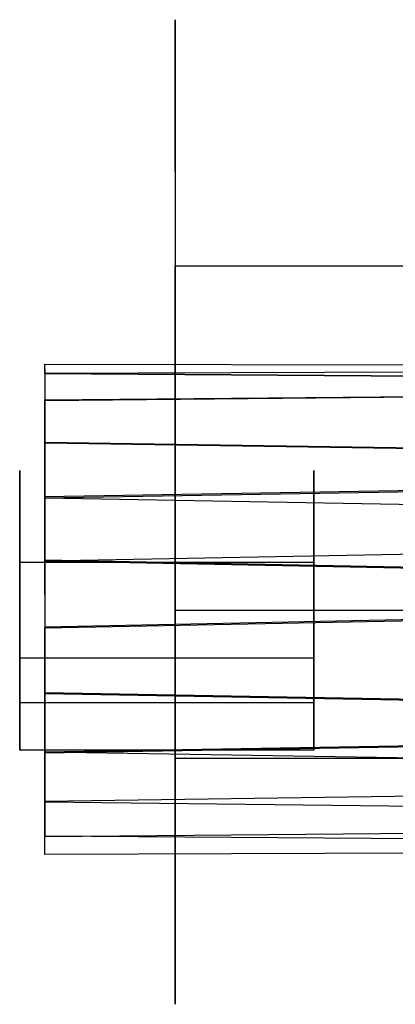
# Model space of a CAD drawing. Extents: x -24 to 692, y -376 to 0.
# Drawn here: x 232 to 235, y -10 to 0 of the extents above; entities that cross this region are included whole.
import ezdxf

# ---------------------------------------------------------------- set-up
doc = ezdxf.new("R2010")
doc.units = 0
doc.header["$MEASUREMENT"] = 0
doc.layers.add('GRZEJNIK', color=251, linetype='Continuous')

msp = doc.modelspace()

# ---------------------------------------------------------------- linework, layer by layer
at = {"layer": 'GRZEJNIK', "linetype": 'ByBlock'}
for points, invisible_edges in [([(233.174, -0.733, 1506.702), (233.174, -0.19, 1505.893), (233.174, 0, 1504.939)], 12), ([(233.174, -3.693, 1486.439), (233.174, 0, 1504.939), (233.174, -3.503, 1485.485)], 7), ([(233.174, -3.503, 1485.485), (233.174, 0, 1504.939), (233.174, 0, 1470.021)], 13), ([(233.174, -3.503, 1485.485), (233.174, 0, 1470.021), (233.174, -3.693, 1484.53)], 7), ([(233.174, -4.236, 1487.248), (233.174, 0, 1504.939), (233.174, -3.693, 1486.439)], 7), ([(233.174, 0, 1470.021), (233.174, -4.236, 1483.721), (233.174, -3.693, 1484.53)], 13), ([(233.174, -3.693, 39.863), (233.174, 0, 58.362), (233.174, -3.503, 38.908)], 7), ([(233.174, -3.503, 38.908), (233.174, 0, 58.362), (233.174, 0, 23.444)], 13), ([(233.174, -3.503, 38.908), (233.174, 0, 23.444), (233.174, -3.693, 37.953)], 7), ([(233.174, 0, 23.444), (233.174, -4.236, 37.144), (233.174, -3.693, 37.953)], 13), ([(233.174, -3.693, 39.863), (233.174, -4.236, 40.672), (233.174, 0, 58.362)], 14), ([(233.174, 0, 1504.939), (233.174, -0.19, 1505.893), (236.167, -0.19, 1505.893), (236.167, 0, 1504.939)], 15), ([(233.174, -0.19, 1469.067), (233.174, 0, 1470.021), (236.167, 0, 1470.021), (236.167, -0.19, 1469.067)], 14), ([(236.167, 0, 1504.939), (236.167, 0, 1470.021), (233.174, 0, 1470.021), (233.174, 0, 1504.939)], 15), ([(233.174, -0.733, 1506.702), (233.174, 0, 1504.939), (233.174, -4.236, 1487.248), (233.174, -5.048, 1487.789)], 11), ([(233.174, -0.19, 1469.067), (233.174, -5.048, 1483.18), (233.174, -4.236, 1483.721), (233.174, 0, 1470.021)], 13), ([(233.174, 0, 58.362), (233.174, -0.19, 59.317), (236.167, -0.19, 59.317), (236.167, 0, 58.362)], 14), ([(233.174, -0.19, 22.49), (233.174, 0, 23.444), (236.167, 0, 23.444), (236.167, -0.19, 22.49)], 14), ([(236.167, 0, 58.362), (236.167, 0, 23.444), (233.174, 0, 23.444), (233.174, 0, 58.362)], 15), ([(233.174, -0.19, 22.49), (233.174, -5.048, 36.603), (233.174, -4.236, 37.144), (233.174, 0, 23.444)], 13), ([(233.174, -4.236, 40.672), (233.174, -5.048, 41.213), (233.174, -0.19, 59.317), (233.174, 0, 58.362)], 14), ([(233.174, -0.19, 1469.067), (233.174, -0.733, 1468.257), (233.174, -5.048, 1483.18)], 14), ([(233.174, -0.19, 59.317), (233.174, -1.544, 60.666), (233.174, -0.733, 60.126)], 4), ([(233.174, -0.19, 22.49), (233.174, -0.733, 21.681), (233.174, -5.048, 36.603)], 14), ([(233.174, -0.19, 1505.893), (233.174, -0.733, 1506.702), (236.167, -0.733, 1506.702), (236.167, -0.19, 1505.893)], 15), ([(233.174, -0.733, 1468.257), (233.174, -0.19, 1469.067), (236.167, -0.19, 1469.067), (236.167, -0.733, 1468.257)], 15), ([(233.174, -0.19, 59.317), (233.174, -0.733, 60.126), (236.167, -0.733, 60.126), (236.167, -0.19, 59.317)], 15), ([(233.174, -0.733, 21.681), (233.174, -0.19, 22.49), (236.167, -0.19, 22.49), (236.167, -0.733, 21.681)], 15), ([(233.174, -2.502, 60.856), (233.174, -1.544, 60.666), (233.174, -0.19, 59.317), (233.174, -5.048, 41.213)], 15), ([(233.174, -0.733, 1468.257), (233.174, -1.544, 1467.717), (233.174, -2.502, 1467.527)], 12), ([(233.174, -0.733, 21.681), (233.174, -1.544, 21.14), (233.174, -2.502, 20.95)], 12), ([(233.174, -0.733, 1506.702), (233.174, -1.544, 1507.243), (236.167, -1.544, 1507.243), (236.167, -0.733, 1506.702)], 14), ([(233.174, -1.544, 1467.717), (233.174, -0.733, 1468.257), (236.167, -0.733, 1468.257), (236.167, -1.544, 1467.717)], 11), ([(233.174, -2.502, 1507.433), (233.174, -1.544, 1507.243), (233.174, -0.733, 1506.702), (233.174, -5.048, 1487.789)], 15), ([(233.174, -0.733, 1468.257), (233.174, -2.502, 1467.527), (233.174, -6.005, 1482.991), (233.174, -5.048, 1483.18)], 11), ([(233.174, -0.733, 60.126), (233.174, -1.544, 60.666), (236.167, -1.544, 60.666), (236.167, -0.733, 60.126)], 15), ([(233.174, -1.544, 21.14), (233.174, -0.733, 21.681), (236.167, -0.733, 21.681), (236.167, -1.544, 21.14)], 15), ([(233.174, -0.733, 21.681), (233.174, -2.502, 20.95), (233.174, -6.005, 36.414), (233.174, -5.048, 36.603)], 11), ([(233.174, -1.544, 1507.243), (233.174, -2.502, 1507.433), (236.167, -2.502, 1507.433), (236.167, -1.544, 1507.243)], 12), ([(233.174, -2.502, 1467.527), (233.174, -1.544, 1467.717), (236.167, -1.544, 1467.717), (236.167, -2.502, 1467.527)], 11), ([(233.174, -1.544, 60.666), (233.174, -2.502, 60.856), (236.167, -2.502, 60.856), (236.167, -1.544, 60.666)], 12), ([(233.174, -2.502, 20.95), (233.174, -1.544, 21.14), (236.167, -1.544, 21.14), (236.167, -2.502, 20.95)], 15), ([(236.167, -7.507, 1507.433), (236.167, -2.502, 1507.433), (233.174, -2.502, 1507.433), (233.174, -7.507, 1507.433)], 3), ([(236.167, -2.502, 1467.527), (236.167, -7.507, 1467.527), (233.174, -7.507, 1467.527), (233.174, -2.502, 1467.527)], 3), ([(233.174, -2.502, 1507.433), (233.174, -5.048, 1487.789), (233.174, -6.005, 1487.979), (233.174, -7.507, 1507.433)], 13), ([(233.174, -2.502, 1467.527), (233.174, -7.507, 1467.527), (233.174, -8.464, 1467.717), (233.174, -6.005, 1482.991)], 15), ([(236.167, -7.507, 60.856), (236.167, -2.502, 60.856), (233.174, -2.502, 60.856), (233.174, -7.507, 60.856)], 3), ([(236.167, -2.502, 20.95), (236.167, -7.507, 20.95), (233.174, -7.507, 20.95), (233.174, -2.502, 20.95)], 3), ([(233.174, -6.005, 41.402), (233.174, -7.507, 60.856), (233.174, -2.502, 60.856), (233.174, -5.048, 41.213)], 7), ([(233.174, -2.502, 20.95), (233.174, -7.507, 20.95), (233.174, -8.464, 21.14), (233.174, -6.005, 36.414)], 15), ([(231.848, -3.55, 1485.827), (231.848, -3.503, 1485.491), (231.592, -3.949, 1485.49)], 14), ([(231.592, -3.949, 38.913), (231.848, -3.503, 38.914), (231.848, -3.549, 38.577)], 15), ([(231.848, -3.503, 1485.491), (231.848, -3.549, 1485.153), (231.592, -4.024, 1484.936), (231.592, -3.949, 1485.49)], 15), ([(231.592, -4.027, 39.466), (231.848, -3.55, 39.25), (231.848, -3.503, 38.914), (231.592, -3.949, 38.913)], 13), ([(249.052, -3.526, 1485.151), (231.848, -3.549, 1485.153), (231.848, -3.503, 1485.491)], 13), ([(249.052, -3.526, 1485.151), (231.848, -3.503, 1485.491), (231.848, -3.55, 1485.827), (249.052, -3.527, 1485.83)], 15), ([(231.848, -3.594, 38.241), (231.848, -3.549, 38.577), (231.848, -3.503, 38.914), (249.052, -3.526, 38.574)], 11), ([(249.052, -3.526, 38.574), (231.848, -3.503, 38.914), (231.848, -3.55, 39.25), (249.052, -3.527, 39.253)], 15), ([(236.167, -3.693, 1484.53), (236.167, -3.503, 1485.485), (233.174, -3.503, 1485.485), (233.174, -3.693, 1484.53)], 15), ([(236.167, -3.503, 1485.485), (236.167, -3.693, 1486.439), (233.174, -3.693, 1486.439), (233.174, -3.503, 1485.485)], 15), ([(236.167, -3.693, 37.953), (236.167, -3.503, 38.908), (233.174, -3.503, 38.908), (233.174, -3.693, 37.953)], 15), ([(236.167, -3.503, 38.908), (236.167, -3.693, 39.863), (233.174, -3.693, 39.863), (233.174, -3.503, 38.908)], 15), ([(231.848, -3.549, 1485.153), (231.848, -3.594, 1484.817), (231.848, -3.729, 1484.505), (231.592, -4.024, 1484.936)], 12), ([(231.592, -3.949, 38.913), (231.848, -3.549, 38.577), (231.848, -3.594, 38.241), (231.592, -4.024, 38.359)], 15), ([(231.848, -3.597, 1486.163), (231.848, -3.55, 1485.827), (231.592, -3.949, 1485.49), (231.592, -4.027, 1486.042)], 14), ([(231.848, -3.734, 39.898), (231.848, -3.597, 39.586), (231.848, -3.55, 39.25), (231.592, -4.027, 39.466)], 13), ([(231.848, -3.594, 38.241), (231.848, -3.729, 37.928), (231.592, -4.246, 37.846), (231.592, -4.024, 38.359)], 14), ([(231.592, -4.251, 1486.554), (231.848, -3.734, 1486.474), (231.848, -3.597, 1486.163), (231.592, -4.027, 1486.042)], 15), ([(249.052, -3.708, 1484.496), (231.848, -3.594, 1484.817), (231.848, -3.549, 1485.153), (249.052, -3.526, 1485.151)], 7), ([(231.848, -3.729, 37.928), (231.848, -3.594, 38.241), (249.052, -3.526, 38.574), (249.052, -3.708, 37.919)], 13), ([(231.848, -3.55, 1485.827), (231.848, -3.597, 1486.163), (249.052, -3.712, 1486.483), (249.052, -3.527, 1485.83)], 9), ([(231.848, -3.55, 39.25), (231.848, -3.597, 39.586), (249.052, -3.712, 39.907), (249.052, -3.527, 39.253)], 13), ([(231.848, -3.864, 1484.194), (231.848, -3.729, 1484.505), (231.848, -3.594, 1484.817), (249.052, -3.708, 1484.496)], 11), ([(231.848, -3.597, 1486.163), (231.848, -3.734, 1486.474), (231.848, -3.87, 1486.786), (249.052, -3.712, 1486.483)], 11), ([(231.848, -3.597, 39.586), (231.848, -3.734, 39.898), (231.848, -3.87, 40.209), (249.052, -3.712, 39.907)], 11), ([(236.167, -4.236, 1483.721), (236.167, -3.693, 1484.53), (233.174, -3.693, 1484.53), (233.174, -4.236, 1483.721)], 15), ([(236.167, -3.693, 1486.439), (236.167, -4.236, 1487.248), (233.174, -4.236, 1487.248), (233.174, -3.693, 1486.439)], 15), ([(236.167, -4.236, 37.144), (236.167, -3.693, 37.953), (233.174, -3.693, 37.953), (233.174, -4.236, 37.144)], 15), ([(236.167, -3.693, 39.863), (236.167, -4.236, 40.672), (233.174, -4.236, 40.672), (233.174, -3.693, 39.863)], 15), ([(231.848, -3.729, 37.928), (231.848, -3.864, 37.617), (231.592, -4.246, 37.846)], 14), ([(231.592, -4.024, 1484.936), (231.848, -3.729, 1484.505), (231.848, -3.864, 1484.194), (231.592, -4.246, 1484.423)], 13), ([(231.592, -4.251, 1486.554), (231.848, -3.87, 1486.786), (231.848, -3.734, 1486.474)], 15), ([(231.848, -3.87, 40.209), (231.848, -3.734, 39.898), (231.592, -4.027, 39.466), (231.592, -4.251, 39.977)], 15), ([(231.848, -4.079, 1483.929), (231.848, -3.864, 1484.194), (249.052, -3.708, 1484.496), (249.052, -4.061, 1483.915)], 9), ([(249.052, -4.061, 37.339), (231.848, -3.864, 37.617), (231.848, -3.729, 37.928), (249.052, -3.708, 37.919)], 15), ([(249.052, -3.712, 1486.483), (231.848, -3.87, 1486.786), (231.848, -4.086, 1487.048), (249.052, -4.068, 1487.063)], 7), ([(249.052, -3.712, 39.907), (231.848, -3.87, 40.209), (231.848, -4.086, 40.471), (249.052, -4.068, 40.486)], 15), ([(231.592, -4.246, 1484.423), (231.848, -3.864, 1484.194), (231.848, -4.079, 1483.929)], 13), ([(231.848, -3.864, 37.617), (231.848, -4.079, 37.353), (231.592, -4.598, 37.412), (231.592, -4.246, 37.846)], 15), ([(231.848, -4.086, 40.471), (231.848, -3.87, 40.209), (231.592, -4.251, 39.977)], 14), ([(231.592, -4.605, 1486.986), (231.848, -4.086, 1487.048), (231.848, -3.87, 1486.786), (231.592, -4.251, 1486.554)], 13), ([(249.052, -4.061, 37.339), (231.848, -4.079, 37.353), (231.848, -3.864, 37.617)], 13), ([(231.592, -4.027, 1486.042), (231.592, -3.949, 1485.49), (231.592, -4.024, 1484.936), (231.592, -4.584, 1485.227)], 15), ([(231.592, -4.024, 38.359), (231.592, -4.584, 38.651), (231.592, -4.027, 39.466), (231.592, -3.949, 38.913)], 15), ([(231.592, -4.024, 1484.936), (231.592, -4.246, 1484.423), (231.592, -5.519, 1484.129), (231.592, -4.584, 1485.227)], 11), ([(231.592, -4.024, 38.359), (231.592, -4.246, 37.846), (231.592, -5.519, 37.552), (231.592, -4.584, 38.651)], 11), ([(231.592, -5.07, 1486.583), (231.592, -4.251, 1486.554), (231.592, -4.027, 1486.042), (231.592, -4.584, 1485.227)], 7), ([(231.592, -5.07, 40.006), (231.592, -4.251, 39.977), (231.592, -4.027, 39.466), (231.592, -4.584, 38.651)], 7), ([(231.848, -4.079, 37.353), (231.848, -4.294, 37.089), (231.592, -4.598, 37.412)], 14), ([(231.592, -4.246, 1484.423), (231.848, -4.079, 1483.929), (231.848, -4.294, 1483.666), (231.592, -4.598, 1483.989)], 13), ([(231.848, -4.58, 1487.507), (231.848, -4.302, 1487.311), (231.848, -4.086, 1487.048), (231.592, -4.605, 1486.986)], 12), ([(231.848, -4.302, 40.735), (231.848, -4.086, 40.471), (231.592, -4.251, 39.977), (231.592, -4.605, 40.409)], 15), ([(249.052, -4.558, 1483.451), (231.848, -4.294, 1483.666), (231.848, -4.079, 1483.929), (249.052, -4.061, 1483.915)], 15), ([(249.052, -4.558, 36.874), (231.848, -4.294, 37.089), (231.848, -4.079, 37.353), (249.052, -4.061, 37.339)], 7), ([(249.052, -4.068, 40.486), (231.848, -4.086, 40.471), (231.848, -4.302, 40.735)], 13), ([(231.848, -4.086, 1487.048), (231.848, -4.302, 1487.311), (249.052, -4.567, 1487.526), (249.052, -4.068, 1487.063)], 9), ([(249.052, -4.068, 40.486), (231.848, -4.302, 40.735), (231.848, -4.58, 40.93), (249.052, -4.567, 40.949)], 15), ([(231.592, -5.519, 1484.129), (231.592, -4.246, 1484.423), (231.592, -4.598, 1483.989)], 15), ([(231.592, -5.519, 37.552), (231.592, -4.246, 37.846), (231.592, -4.598, 37.412)], 15), ([(231.592, -5.07, 1486.583), (231.592, -4.605, 1486.986), (231.592, -4.251, 1486.554)], 15), ([(231.592, -5.07, 40.006), (231.592, -4.605, 40.409), (231.592, -4.251, 39.977)], 15), ([(231.592, -4.598, 1483.989), (231.848, -4.294, 1483.666), (231.848, -4.571, 1483.469)], 13), ([(231.848, -4.294, 37.089), (231.848, -4.571, 36.893), (231.592, -5.055, 37.09), (231.592, -4.598, 37.412)], 15), ([(231.848, -4.58, 40.93), (231.848, -4.302, 40.735), (231.592, -4.605, 40.409)], 14), ([(231.848, -4.849, 1483.273), (231.848, -4.571, 1483.469), (231.848, -4.294, 1483.666), (249.052, -4.558, 1483.451)], 3), ([(231.848, -4.849, 36.696), (231.848, -4.571, 36.893), (231.848, -4.294, 37.089), (249.052, -4.558, 36.874)], 3), ([(231.848, -4.302, 1487.311), (231.848, -4.58, 1487.507), (231.848, -4.859, 1487.702), (249.052, -4.567, 1487.526)], 11), ([(236.167, -5.048, 1483.18), (236.167, -4.236, 1483.721), (233.174, -4.236, 1483.721), (233.174, -5.048, 1483.18)], 15), ([(236.167, -4.236, 1487.248), (236.167, -5.048, 1487.789), (233.174, -5.048, 1487.789), (233.174, -4.236, 1487.248)], 15), ([(236.167, -5.048, 36.603), (236.167, -4.236, 37.144), (233.174, -4.236, 37.144), (233.174, -5.048, 36.603)], 15), ([(236.167, -4.236, 40.672), (236.167, -5.048, 41.213), (233.174, -5.048, 41.213), (233.174, -4.236, 40.672)], 15), ([(231.592, -5.055, 37.09), (231.848, -4.571, 36.893), (231.848, -4.849, 36.696)], 15), ([(231.592, -4.598, 1483.989), (231.848, -4.571, 1483.469), (231.848, -4.849, 1483.273), (231.592, -5.055, 1483.666)], 13), ([(231.848, -4.859, 1487.702), (231.848, -4.58, 1487.507), (231.592, -4.605, 1486.986), (231.592, -5.064, 1487.307)], 14), ([(231.848, -4.859, 41.125), (231.848, -4.58, 40.93), (231.592, -4.605, 40.409), (231.592, -5.064, 40.731)], 14), ([(234.585, -5.519, 1484.129), (234.585, -4.584, 1485.227), (231.592, -4.584, 1485.227), (231.592, -5.519, 1484.129)], 14), ([(234.585, -4.584, 1485.227), (234.585, -5.07, 1486.583), (231.592, -5.07, 1486.583), (231.592, -4.584, 1485.227)], 15), ([(234.585, -5.519, 37.552), (234.585, -4.584, 38.651), (231.592, -4.584, 38.651), (231.592, -5.519, 37.552)], 15), ([(234.585, -4.584, 38.651), (234.585, -5.07, 40.006), (231.592, -5.07, 40.006), (231.592, -4.584, 38.651)], 15), ([(231.592, -5.313, 1483.554), (231.592, -5.519, 1484.129), (231.592, -4.598, 1483.989), (231.592, -5.055, 1483.666)], 15), ([(231.592, -5.312, 36.978), (231.592, -5.519, 37.552), (231.592, -4.598, 37.412), (231.592, -5.055, 37.09)], 15), ([(249.052, -4.558, 1483.451), (249.052, -5.163, 1483.136), (231.848, -5.163, 1483.136), (231.848, -4.849, 1483.273)], 14), ([(249.052, -4.558, 36.874), (249.052, -5.162, 36.56), (231.848, -5.162, 36.56), (231.848, -4.849, 36.696)], 14), ([(249.052, -4.567, 1487.526), (231.848, -4.859, 1487.702), (231.848, -5.181, 1487.815), (249.052, -5.173, 1487.836)], 7), ([(231.848, -4.58, 40.93), (231.848, -4.859, 41.125), (249.052, -5.173, 41.259), (249.052, -4.567, 40.949)], 9), ([(234.585, -5.07, 1486.583), (234.585, -4.584, 1485.227), (234.585, -6.492, 1486.84)], 6), ([(234.585, -4.584, 38.651), (234.585, -5.519, 37.552), (234.585, -5.07, 40.006)], 6), ([(234.585, -4.584, 1485.227), (234.585, -5.519, 1484.129), (234.585, -7.427, 1485.742), (234.585, -6.492, 1486.84)], 15), ([(231.592, -5.592, 1487.493), (231.592, -5.064, 1487.307), (231.592, -4.605, 1486.986), (231.592, -5.07, 1486.583)], 15), ([(231.592, -4.605, 40.409), (231.592, -5.07, 40.006), (231.592, -5.592, 40.916), (231.592, -5.064, 40.731)], 15), ([(231.592, -5.055, 1483.666), (231.848, -4.849, 1483.273), (231.848, -5.163, 1483.136), (231.592, -5.313, 1483.554)], 13), ([(231.592, -5.055, 37.09), (231.848, -4.849, 36.696), (231.848, -5.162, 36.56), (231.592, -5.312, 36.978)], 13), ([(231.592, -5.592, 1487.493), (231.848, -5.181, 1487.815), (231.848, -4.859, 1487.702), (231.592, -5.064, 1487.307)], 13), ([(231.592, -5.592, 40.916), (231.848, -5.181, 41.238), (231.848, -4.859, 41.125), (231.592, -5.064, 40.731)], 15), ([(231.848, -4.859, 41.125), (231.848, -5.181, 41.238), (231.848, -5.502, 41.351), (249.052, -5.173, 41.259)], 11), ([(231.592, -6.492, 1486.84), (231.592, -6.15, 1487.53), (231.592, -5.592, 1487.493), (231.592, -5.07, 1486.583)], 7), ([(234.585, -5.07, 1486.583), (234.585, -6.492, 1486.84), (231.592, -6.492, 1486.84), (231.592, -5.07, 1486.583)], 15), ([(231.592, -6.492, 40.264), (231.592, -6.15, 40.953), (231.592, -5.592, 40.916), (231.592, -5.07, 40.006)], 7), ([(234.585, -5.07, 40.006), (234.585, -6.492, 40.264), (231.592, -6.492, 40.264), (231.592, -5.07, 40.006)], 12), ([(236.167, -6.005, 1482.991), (236.167, -5.048, 1483.18), (233.174, -5.048, 1483.18), (233.174, -6.005, 1482.991)], 15), ([(236.167, -5.048, 1487.789), (236.167, -6.005, 1487.979), (233.174, -6.005, 1487.979), (233.174, -5.048, 1487.789)], 13), ([(236.167, -6.005, 36.414), (236.167, -5.048, 36.603), (233.174, -5.048, 36.603), (233.174, -6.005, 36.414)], 15), ([(236.167, -5.048, 41.213), (236.167, -6.005, 41.402), (233.174, -6.005, 41.402), (233.174, -5.048, 41.213)], 13), ([(234.585, -5.519, 37.552), (234.585, -6.94, 37.81), (234.585, -6.492, 40.264), (234.585, -5.07, 40.006)], 15), ([(231.592, -5.312, 36.978), (231.848, -5.162, 36.56), (231.848, -5.491, 36.467), (231.592, -5.582, 36.902)], 13), ([(231.592, -5.313, 1483.554), (231.848, -5.163, 1483.136), (231.848, -5.491, 1483.043), (231.592, -5.582, 1483.478)], 13), ([(231.848, -5.842, 1487.95), (231.848, -5.502, 1487.928), (231.848, -5.181, 1487.815), (231.592, -5.592, 1487.493)], 13), ([(231.848, -5.842, 41.373), (231.848, -5.502, 41.351), (231.848, -5.181, 41.238), (231.592, -5.592, 40.916)], 14), ([(249.052, -5.829, 36.42), (231.848, -5.491, 36.467), (231.848, -5.162, 36.56), (249.052, -5.162, 36.56)], 15), ([(249.052, -5.829, 1482.997), (231.848, -5.491, 1483.043), (231.848, -5.163, 1483.136), (249.052, -5.163, 1483.136)], 7), ([(231.848, -5.181, 1487.815), (231.848, -5.502, 1487.928), (249.052, -5.84, 1487.974), (249.052, -5.173, 1487.836)], 9), ([(249.052, -5.173, 41.259), (231.848, -5.502, 41.351), (231.848, -5.842, 41.373), (249.052, -5.84, 41.396)], 7), ([(231.592, -5.312, 36.978), (231.592, -5.582, 36.902), (231.592, -5.519, 37.552)], 15), ([(231.592, -5.313, 1483.554), (231.592, -5.582, 1483.478), (231.592, -5.519, 1484.129)], 15), ([(231.592, -5.582, 36.902), (231.848, -5.491, 36.467), (231.848, -5.83, 36.443)], 13), ([(231.848, -5.491, 1483.043), (231.848, -5.831, 1483.021), (231.592, -6.141, 1483.438), (231.592, -5.582, 1483.478)], 15), ([(231.848, -6.171, 1482.996), (231.848, -5.831, 1483.021), (231.848, -5.491, 1483.043), (249.052, -5.829, 1482.997)], 11), ([(231.848, -6.171, 36.42), (231.848, -5.83, 36.443), (231.848, -5.491, 36.467), (249.052, -5.829, 36.42)], 11), ([(231.848, -5.502, 1487.928), (231.848, -5.842, 1487.95), (231.848, -6.182, 1487.973), (249.052, -5.84, 1487.974)], 11), ([(231.592, -5.582, 1483.478), (231.592, -6.141, 1483.438), (231.592, -6.94, 1484.386), (231.592, -5.519, 1484.129)], 11), ([(234.585, -6.94, 1484.386), (234.585, -5.519, 1484.129), (231.592, -5.519, 1484.129), (231.592, -6.94, 1484.386)], 13), ([(231.592, -5.582, 36.902), (231.592, -6.141, 36.863), (231.592, -6.94, 37.81), (231.592, -5.519, 37.552)], 11), ([(234.585, -6.94, 37.81), (234.585, -5.519, 37.552), (231.592, -5.519, 37.552), (231.592, -6.94, 37.81)], 6), ([(231.592, -5.582, 36.902), (231.848, -5.83, 36.443), (231.848, -6.171, 36.42), (231.592, -6.141, 36.863)], 13), ([(231.848, -6.182, 1487.973), (231.848, -5.842, 1487.95), (231.592, -5.592, 1487.493), (231.592, -6.15, 1487.53)], 15), ([(231.848, -6.182, 41.396), (231.848, -5.842, 41.373), (231.592, -5.592, 40.916), (231.592, -6.15, 40.953)], 15), ([(234.585, -7.427, 1485.742), (234.585, -5.519, 1484.129), (234.585, -6.94, 1484.386)], 4), ([(231.848, -5.831, 1483.021), (231.848, -6.171, 1482.996), (231.848, -6.505, 1483.064), (231.592, -6.141, 1483.438)], 13), ([(231.848, -6.505, 1483.064), (231.848, -6.171, 1482.996), (249.052, -5.829, 1482.997), (249.052, -6.509, 1483.042)], 13), ([(231.848, -6.505, 36.488), (231.848, -6.171, 36.42), (249.052, -5.829, 36.42), (249.052, -6.509, 36.465)], 9), ([(249.052, -5.84, 41.396), (231.848, -5.842, 41.373), (231.848, -6.182, 41.396)], 5), ([(249.052, -5.84, 1487.974), (231.848, -6.182, 1487.973), (231.848, -6.516, 1487.903), (249.052, -6.52, 1487.926)], 7), ([(249.052, -5.84, 41.396), (231.848, -6.182, 41.396), (231.848, -6.515, 41.326), (249.052, -6.52, 41.348)], 7), ([(233.174, -9.276, 1468.257), (233.174, -6.005, 1482.991), (233.174, -8.464, 1467.717)], 7), ([(233.174, -9.276, 21.681), (233.174, -6.005, 36.414), (233.174, -8.464, 21.14)], 7), ([(233.174, -6.005, 1487.979), (233.174, -6.963, 1487.789), (233.174, -10.009, 1504.939), (233.174, -7.507, 1507.433)], 14), ([(233.174, -6.963, 1483.18), (233.174, -6.005, 1482.991), (233.174, -9.276, 1468.257), (233.174, -9.819, 1469.067)], 14), ([(236.167, -6.963, 1483.18), (236.167, -6.005, 1482.991), (233.174, -6.005, 1482.991), (233.174, -6.963, 1483.18)], 13), ([(236.167, -6.005, 1487.979), (236.167, -6.963, 1487.789), (233.174, -6.963, 1487.789), (233.174, -6.005, 1487.979)], 15), ([(233.174, -6.005, 41.402), (233.174, -6.963, 41.213), (233.174, -10.009, 58.362), (233.174, -7.507, 60.856)], 10), ([(233.174, -6.963, 36.603), (233.174, -6.005, 36.414), (233.174, -9.276, 21.681), (233.174, -9.819, 22.49)], 14), ([(236.167, -6.963, 36.603), (236.167, -6.005, 36.414), (233.174, -6.005, 36.414), (233.174, -6.963, 36.603)], 13), ([(236.167, -6.005, 41.402), (236.167, -6.963, 41.213), (233.174, -6.963, 41.213), (233.174, -6.005, 41.402)], 15), ([(231.592, -6.94, 1484.386), (231.592, -6.141, 1483.438), (231.592, -6.69, 1483.551)], 15), ([(231.592, -6.94, 37.81), (231.592, -6.141, 36.863), (231.592, -6.69, 36.974)], 15), ([(231.592, -6.141, 1483.438), (231.848, -6.505, 1483.064), (231.848, -6.838, 1483.133), (231.592, -6.69, 1483.551)], 13), ([(231.848, -6.171, 36.42), (231.848, -6.505, 36.488), (231.592, -6.69, 36.974), (231.592, -6.141, 36.863)], 14), ([(231.592, -6.492, 1486.84), (231.592, -6.699, 1487.415), (231.592, -6.15, 1487.53)], 15), ([(231.592, -6.492, 40.264), (231.592, -6.699, 40.838), (231.592, -6.15, 40.953)], 15), ([(231.592, -6.699, 1487.415), (231.848, -6.516, 1487.903), (231.848, -6.182, 1487.973), (231.592, -6.15, 1487.53)], 13), ([(231.592, -6.699, 40.838), (231.848, -6.515, 41.326), (231.848, -6.182, 41.396), (231.592, -6.15, 40.953)], 13), ([(231.592, -7.894, 1486.297), (231.592, -7.604, 1486.775), (231.592, -6.492, 1486.84), (231.592, -7.427, 1485.742)], 11), ([(231.592, -7.604, 1486.775), (231.592, -7.195, 1487.157), (231.592, -6.699, 1487.415), (231.592, -6.492, 1486.84)], 15), ([(234.585, -6.492, 1486.84), (234.585, -7.427, 1485.742), (231.592, -7.427, 1485.742), (231.592, -6.492, 1486.84)], 12), ([(231.592, -7.894, 39.72), (231.592, -7.604, 40.198), (231.592, -6.492, 40.264), (231.592, -7.427, 39.165)], 11), ([(231.592, -7.604, 40.198), (231.592, -7.195, 40.58), (231.592, -6.699, 40.838), (231.592, -6.492, 40.264)], 15), ([(234.585, -6.492, 40.264), (234.585, -7.427, 39.165), (231.592, -7.427, 39.165), (231.592, -6.492, 40.264)], 15), ([(231.848, -6.505, 36.488), (231.848, -6.838, 36.556), (231.848, -7.141, 36.711), (231.592, -6.69, 36.974)], 14), ([(249.052, -7.151, 1483.268), (231.848, -6.838, 1483.133), (231.848, -6.505, 1483.064), (249.052, -6.509, 1483.042)], 7), ([(249.052, -7.151, 36.691), (231.848, -6.838, 36.556), (231.848, -6.505, 36.488), (249.052, -6.509, 36.465)], 7), ([(234.585, -6.492, 40.264), (234.585, -6.94, 37.81), (234.585, -7.427, 39.165)], 4), ([(231.592, -6.699, 40.838), (231.848, -6.848, 41.256), (231.848, -6.515, 41.326)], 13), ([(231.592, -6.699, 1487.415), (231.848, -6.849, 1487.833), (231.848, -6.516, 1487.903)], 13), ([(249.052, -6.52, 41.348), (231.848, -6.515, 41.326), (231.848, -6.848, 41.256)], 15), ([(231.848, -6.516, 1487.903), (231.848, -6.849, 1487.833), (249.052, -7.161, 1487.697), (249.052, -6.52, 1487.926)], 13), ([(249.052, -6.52, 41.348), (231.848, -6.848, 41.256), (231.848, -7.15, 41.099), (249.052, -7.161, 41.12)], 7), ([(231.592, -7.598, 1484.188), (231.592, -6.94, 1484.386), (231.592, -6.69, 1483.551), (231.592, -7.187, 1483.807)], 15), ([(231.848, -6.838, 1483.133), (231.848, -7.141, 1483.288), (231.592, -7.187, 1483.807), (231.592, -6.69, 1483.551)], 14), ([(231.592, -7.598, 37.611), (231.592, -6.94, 37.81), (231.592, -6.69, 36.974), (231.592, -7.187, 37.231)], 15), ([(231.592, -6.69, 36.974), (231.848, -7.141, 36.711), (231.848, -7.444, 36.867), (231.592, -7.187, 37.231)], 13), ([(231.592, -7.195, 1487.157), (231.848, -7.15, 1487.676), (231.848, -6.849, 1487.833), (231.592, -6.699, 1487.415)], 15), ([(231.592, -7.195, 40.58), (231.848, -7.15, 41.099), (231.848, -6.848, 41.256), (231.592, -6.699, 40.838)], 13), ([(249.052, -7.151, 36.691), (231.848, -7.141, 36.711), (231.848, -6.838, 36.556)], 13), ([(231.848, -7.444, 1483.443), (231.848, -7.141, 1483.288), (231.848, -6.838, 1483.133), (249.052, -7.151, 1483.268)], 11), ([(231.848, -6.849, 1487.833), (231.848, -7.15, 1487.676), (231.848, -7.453, 1487.519), (249.052, -7.161, 1487.697)], 11), ([(231.592, -7.598, 1484.188), (231.592, -7.89, 1484.664), (231.592, -7.427, 1485.742), (231.592, -6.94, 1484.386)], 11), ([(234.585, -7.427, 1485.742), (234.585, -6.94, 1484.386), (231.592, -6.94, 1484.386), (231.592, -7.427, 1485.742)], 15), ([(231.592, -7.598, 37.611), (231.592, -7.89, 38.087), (231.592, -7.427, 39.165), (231.592, -6.94, 37.81)], 11), ([(234.585, -7.427, 39.165), (234.585, -6.94, 37.81), (231.592, -6.94, 37.81), (231.592, -7.427, 39.165)], 15), ([(233.174, -10.009, 1504.939), (233.174, -6.963, 1487.789), (233.174, -7.775, 1487.248)], 13), ([(233.174, -10.009, 58.362), (233.174, -6.963, 41.213), (233.174, -7.775, 40.672)], 13), ([(233.174, -7.775, 1483.721), (233.174, -6.963, 1483.18), (233.174, -9.819, 1469.067), (233.174, -10.009, 1470.021)], 14), ([(236.167, -7.775, 1483.721), (236.167, -6.963, 1483.18), (233.174, -6.963, 1483.18), (233.174, -7.775, 1483.721)], 15), ([(236.167, -6.963, 1487.789), (236.167, -7.775, 1487.248), (233.174, -7.775, 1487.248), (233.174, -6.963, 1487.789)], 15), ([(233.174, -7.775, 37.144), (233.174, -6.963, 36.603), (233.174, -9.819, 22.49), (233.174, -10.009, 23.444)], 14), ([(236.167, -7.775, 37.144), (236.167, -6.963, 36.603), (233.174, -6.963, 36.603), (233.174, -7.775, 37.144)], 15), ([(236.167, -6.963, 41.213), (236.167, -7.775, 40.672), (233.174, -7.775, 40.672), (233.174, -6.963, 41.213)], 15), ([(231.848, -7.141, 1483.288), (231.848, -7.444, 1483.443), (231.848, -7.694, 1483.675), (231.592, -7.187, 1483.807)], 12), ([(231.592, -7.195, 40.58), (231.848, -7.453, 40.942), (231.848, -7.15, 41.099)], 13), ([(231.848, -7.702, 1487.286), (231.848, -7.453, 1487.519), (231.848, -7.15, 1487.676), (231.592, -7.195, 1487.157)], 14), ([(231.592, -7.187, 1483.807), (231.848, -7.694, 1483.675), (231.848, -7.943, 1483.906), (231.592, -7.598, 1484.188)], 15), ([(231.848, -7.444, 36.867), (231.848, -7.693, 37.098), (231.592, -7.598, 37.611), (231.592, -7.187, 37.231)], 14), ([(231.848, -7.95, 1487.054), (231.848, -7.702, 1487.286), (231.592, -7.195, 1487.157), (231.592, -7.604, 1486.775)], 15), ([(231.592, -7.604, 40.198), (231.848, -7.702, 40.71), (231.848, -7.453, 40.942), (231.592, -7.195, 40.58)], 15), ([(249.052, -7.709, 37.081), (231.848, -7.444, 36.867), (231.848, -7.141, 36.711), (249.052, -7.151, 36.691)], 7), ([(231.848, -7.15, 41.099), (231.848, -7.453, 40.942), (249.052, -7.717, 40.727), (249.052, -7.161, 41.12)], 15), ([(231.848, -7.694, 1483.675), (231.848, -7.444, 1483.443), (249.052, -7.151, 1483.268), (249.052, -7.709, 1483.658)], 9), ([(249.052, -7.161, 1487.697), (231.848, -7.453, 1487.519), (231.848, -7.702, 1487.286), (249.052, -7.718, 1487.303)], 15), ([(231.592, -8.044, 1485.759), (231.592, -7.894, 1486.297), (231.592, -7.427, 1485.742)], 15), ([(231.592, -8.043, 39.182), (231.592, -7.894, 39.72), (231.592, -7.427, 39.165)], 15), ([(231.592, -7.89, 1484.664), (231.592, -8.042, 1485.201), (231.592, -8.044, 1485.759), (231.592, -7.427, 1485.742)], 15), ([(231.592, -7.89, 38.087), (231.592, -8.042, 38.625), (231.592, -8.043, 39.182), (231.592, -7.427, 39.165)], 15), ([(231.848, -7.943, 37.33), (231.848, -7.693, 37.098), (231.848, -7.444, 36.867), (249.052, -7.709, 37.081)], 11), ([(231.848, -7.453, 40.942), (231.848, -7.702, 40.71), (249.052, -7.717, 40.727)], 14), ([(231.592, -7.598, 1484.188), (231.848, -7.943, 1483.906), (231.848, -8.12, 1484.196)], 13), ([(231.848, -7.693, 37.098), (231.848, -7.943, 37.33), (231.592, -7.598, 37.611)], 14), ([(231.592, -7.598, 1484.188), (231.848, -8.12, 1484.196), (231.848, -8.298, 1484.486), (231.592, -7.89, 1484.664)], 13), ([(231.848, -7.943, 37.33), (231.848, -8.12, 37.619), (231.592, -7.89, 38.087), (231.592, -7.598, 37.611)], 14), ([(231.848, -8.126, 1486.764), (231.848, -7.95, 1487.054), (231.592, -7.604, 1486.775)], 14), ([(231.848, -8.302, 1486.473), (231.848, -8.126, 1486.764), (231.592, -7.604, 1486.775), (231.592, -7.894, 1486.297)], 15), ([(231.848, -8.302, 39.897), (231.848, -8.126, 40.187), (231.592, -7.604, 40.198), (231.592, -7.894, 39.72)], 14), ([(231.848, -8.126, 40.187), (231.848, -7.95, 40.477), (231.848, -7.702, 40.71), (231.592, -7.604, 40.198)], 12), ([(233.174, -7.507, 1507.433), (233.174, -9.276, 1506.702), (233.174, -8.464, 1507.243)], 5), ([(233.174, -7.507, 1507.433), (233.174, -8.464, 1507.243), (236.167, -8.464, 1507.243), (236.167, -7.507, 1507.433)], 15), ([(233.174, -8.464, 1467.717), (233.174, -7.507, 1467.527), (236.167, -7.507, 1467.527), (236.167, -8.464, 1467.717)], 12), ([(233.174, -10.009, 1504.939), (233.174, -9.819, 1505.893), (233.174, -9.276, 1506.702), (233.174, -7.507, 1507.433)], 7), ([(233.174, -7.507, 60.856), (233.174, -8.464, 60.666), (236.167, -8.464, 60.666), (236.167, -7.507, 60.856)], 14), ([(233.174, -8.464, 21.14), (233.174, -7.507, 20.95), (236.167, -7.507, 20.95), (236.167, -8.464, 21.14)], 12), ([(233.174, -8.464, 60.666), (233.174, -7.507, 60.856), (233.174, -10.009, 58.362), (233.174, -9.819, 59.317)], 15), ([(231.848, -7.943, 1483.906), (231.848, -7.694, 1483.675), (249.052, -7.709, 1483.658)], 14), ([(249.052, -7.718, 1487.303), (231.848, -7.702, 1487.286), (231.848, -7.95, 1487.054)], 13), ([(231.848, -7.702, 40.71), (231.848, -7.95, 40.477), (249.052, -8.146, 40.199), (249.052, -7.717, 40.727)], 9), ([(231.848, -8.12, 1484.196), (231.848, -7.943, 1483.906), (249.052, -7.709, 1483.658), (249.052, -8.14, 1484.184)], 15), ([(231.848, -8.12, 37.619), (231.848, -7.943, 37.33), (249.052, -7.709, 37.081), (249.052, -8.14, 37.607)], 9), ([(249.052, -7.718, 1487.303), (231.848, -7.95, 1487.054), (231.848, -8.126, 1486.764), (249.052, -8.146, 1486.776)], 15), ([(233.174, -7.775, 1487.248), (233.174, -8.317, 1486.439), (233.174, -10.009, 1504.939)], 14), ([(233.174, -8.317, 1484.53), (233.174, -7.775, 1483.721), (233.174, -10.009, 1470.021)], 14), ([(233.174, -7.775, 40.672), (233.174, -8.317, 39.863), (233.174, -10.009, 58.362)], 14), ([(233.174, -8.317, 37.953), (233.174, -7.775, 37.144), (233.174, -10.009, 23.444)], 14), ([(236.167, -8.317, 1484.53), (236.167, -7.775, 1483.721), (233.174, -7.775, 1483.721), (233.174, -8.317, 1484.53)], 15), ([(236.167, -7.775, 1487.248), (236.167, -8.317, 1486.439), (233.174, -8.317, 1486.439), (233.174, -7.775, 1487.248)], 15), ([(236.167, -8.317, 37.953), (236.167, -7.775, 37.144), (233.174, -7.775, 37.144), (233.174, -8.317, 37.953)], 15), ([(236.167, -7.775, 40.672), (236.167, -8.317, 39.863), (233.174, -8.317, 39.863), (233.174, -7.775, 40.672)], 15), ([(231.848, -8.12, 37.619), (231.848, -8.298, 37.909), (231.592, -7.89, 38.087)], 14), ([(231.848, -8.298, 1484.486), (231.848, -8.39, 1484.812), (231.592, -8.042, 1485.201), (231.592, -7.89, 1484.664)], 15), ([(231.848, -8.298, 37.909), (231.848, -8.39, 38.236), (231.592, -8.042, 38.625), (231.592, -7.89, 38.087)], 15), ([(231.848, -8.394, 1486.146), (231.848, -8.302, 1486.473), (231.592, -7.894, 1486.297)], 14), ([(231.848, -8.393, 39.569), (231.848, -8.302, 39.897), (231.592, -7.894, 39.72)], 14), ([(231.848, -8.486, 1485.819), (231.848, -8.394, 1486.146), (231.592, -7.894, 1486.297), (231.592, -8.044, 1485.759)], 14), ([(231.848, -8.486, 39.242), (231.848, -8.393, 39.569), (231.592, -7.894, 39.72), (231.592, -8.043, 39.182)], 14), ([(231.848, -7.95, 40.477), (231.848, -8.126, 40.187), (231.848, -8.302, 39.897), (249.052, -8.146, 40.199)], 11), ([(231.848, -8.39, 1484.812), (231.848, -8.484, 1485.14), (231.592, -8.042, 1485.201)], 15), ([(231.848, -8.39, 38.236), (231.848, -8.484, 38.563), (231.592, -8.042, 38.625)], 15), ([(231.848, -8.484, 1485.14), (231.848, -8.484, 1485.479), (231.592, -8.044, 1485.759), (231.592, -8.042, 1485.201)], 14), ([(231.848, -8.484, 38.563), (231.848, -8.484, 38.902), (231.592, -8.043, 39.182), (231.592, -8.042, 38.625)], 14), ([(231.848, -8.484, 38.902), (231.848, -8.486, 39.242), (231.592, -8.043, 39.182)], 14), ([(231.848, -8.484, 1485.479), (231.848, -8.486, 1485.819), (231.592, -8.044, 1485.759)], 14), ([(249.052, -8.413, 1484.806), (231.848, -8.298, 1484.486), (231.848, -8.12, 1484.196), (249.052, -8.14, 1484.184)], 15), ([(249.052, -8.413, 38.229), (231.848, -8.298, 37.909), (231.848, -8.12, 37.619), (249.052, -8.14, 37.607)], 7), ([(249.052, -8.146, 1486.776), (231.848, -8.126, 1486.764), (231.848, -8.302, 1486.473)], 13), ([(249.052, -8.146, 1486.776), (231.848, -8.302, 1486.473), (231.848, -8.394, 1486.146), (249.052, -8.416, 1486.152)], 15), ([(249.052, -8.146, 40.199), (231.848, -8.302, 39.897), (231.848, -8.393, 39.569), (249.052, -8.416, 39.575)], 7), ([(231.848, -8.484, 1485.14), (231.848, -8.39, 1484.812), (231.848, -8.298, 1484.486), (249.052, -8.413, 1484.806)], 11), ([(231.848, -8.484, 38.563), (231.848, -8.39, 38.236), (231.848, -8.298, 37.909), (249.052, -8.413, 38.229)], 11), ([(231.848, -8.393, 39.569), (231.848, -8.486, 39.242), (249.052, -8.508, 38.902), (249.052, -8.416, 39.575)], 15), ([(231.848, -8.394, 1486.146), (231.848, -8.486, 1485.819), (249.052, -8.508, 1485.479), (249.052, -8.416, 1486.152)], 15), ([(233.174, -10.009, 1504.939), (233.174, -8.317, 1486.439), (233.174, -8.508, 1485.485)], 13), ([(233.174, -10.009, 1470.021), (233.174, -8.508, 1485.485), (233.174, -8.317, 1484.53)], 13), ([(233.174, -10.009, 58.362), (233.174, -8.317, 39.863), (233.174, -8.508, 38.908)], 13), ([(233.174, -10.009, 23.444), (233.174, -8.508, 38.908), (233.174, -8.317, 37.953)], 13), ([(236.167, -8.508, 1485.485), (236.167, -8.317, 1484.53), (233.174, -8.317, 1484.53), (233.174, -8.508, 1485.485)], 15), ([(233.174, -8.508, 1485.485), (233.174, -8.317, 1486.439), (236.167, -8.317, 1486.439), (236.167, -8.508, 1485.485)], 15), ([(236.167, -8.508, 38.908), (236.167, -8.317, 37.953), (233.174, -8.317, 37.953), (233.174, -8.508, 38.908)], 15), ([(233.174, -8.508, 38.908), (233.174, -8.317, 39.863), (236.167, -8.317, 39.863), (236.167, -8.508, 38.908)], 15), ([(231.848, -8.484, 1485.479), (231.848, -8.484, 1485.14), (249.052, -8.413, 1484.806), (249.052, -8.508, 1485.479)], 13), ([(231.848, -8.484, 38.902), (231.848, -8.484, 38.563), (249.052, -8.413, 38.229), (249.052, -8.508, 38.902)], 9), ([(231.848, -8.486, 1485.819), (231.848, -8.484, 1485.479), (249.052, -8.508, 1485.479)], 15), ([(231.848, -8.486, 39.242), (231.848, -8.484, 38.902), (249.052, -8.508, 38.902)], 15), ([(233.174, -9.276, 60.126), (233.174, -8.464, 60.666), (233.174, -9.819, 59.317)], 4), ([(233.174, -8.464, 1507.243), (233.174, -9.276, 1506.702), (236.167, -9.276, 1506.702), (236.167, -8.464, 1507.243)], 15), ([(233.174, -9.276, 1468.257), (233.174, -8.464, 1467.717), (236.167, -8.464, 1467.717), (236.167, -9.276, 1468.257)], 15), ([(233.174, -8.464, 60.666), (233.174, -9.276, 60.126), (236.167, -9.276, 60.126), (236.167, -8.464, 60.666)], 15), ([(233.174, -9.276, 21.681), (233.174, -8.464, 21.14), (236.167, -8.464, 21.14), (236.167, -9.276, 21.681)], 15), ([(233.174, -10.009, 1504.939), (233.174, -8.508, 1485.485), (233.174, -10.009, 1470.021)], 7), ([(233.174, -10.009, 58.362), (233.174, -8.508, 38.908), (233.174, -10.009, 23.444)], 7), ([(233.174, -9.276, 1506.702), (233.174, -9.819, 1505.893), (236.167, -9.819, 1505.893), (236.167, -9.276, 1506.702)], 14), ([(233.174, -9.819, 1469.067), (233.174, -9.276, 1468.257), (236.167, -9.276, 1468.257), (236.167, -9.819, 1469.067)], 14), ([(233.174, -9.276, 60.126), (233.174, -9.819, 59.317), (236.167, -9.819, 59.317), (236.167, -9.276, 60.126)], 15), ([(233.174, -9.819, 22.49), (233.174, -9.276, 21.681), (236.167, -9.276, 21.681), (236.167, -9.819, 22.49)], 14), ([(233.174, -9.819, 1505.893), (233.174, -10.009, 1504.939), (236.167, -10.009, 1504.939), (236.167, -9.819, 1505.893)], 14), ([(233.174, -10.009, 1470.021), (233.174, -9.819, 1469.067), (236.167, -9.819, 1469.067), (236.167, -10.009, 1470.021)], 14), ([(233.174, -9.819, 59.317), (233.174, -10.009, 58.362), (236.167, -10.009, 58.362), (236.167, -9.819, 59.317)], 14), ([(233.174, -10.009, 23.444), (233.174, -9.819, 22.49), (236.167, -9.819, 22.49), (236.167, -10.009, 23.444)], 14), ([(236.167, -10.009, 1470.021), (236.167, -10.009, 1504.939), (233.174, -10.009, 1504.939), (233.174, -10.009, 1470.021)], 15), ([(236.167, -10.009, 23.444), (236.167, -10.009, 58.362), (233.174, -10.009, 58.362), (233.174, -10.009, 23.444)], 15)]:
    msp.add_3dface(points, dxfattribs=dict(at, invisible_edges=invisible_edges))

doc.saveas('drawing.dxf')
